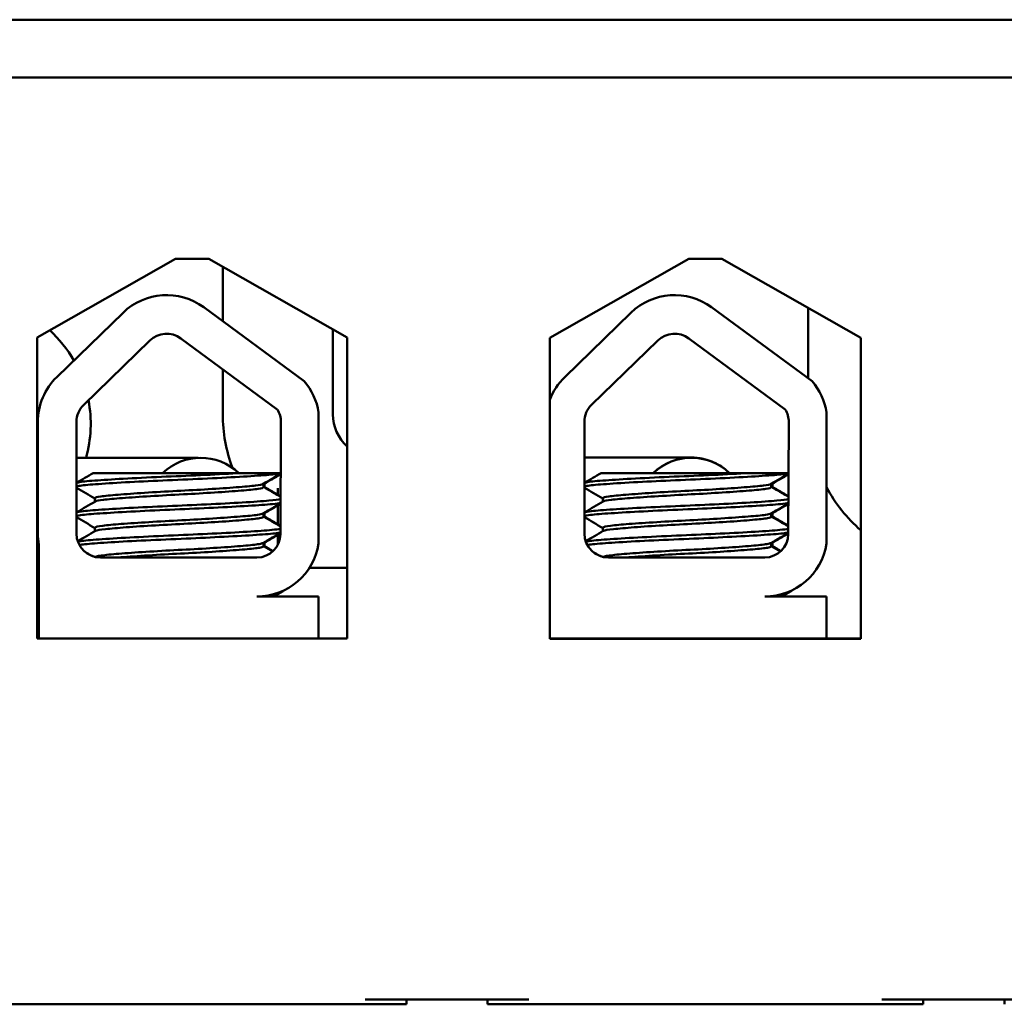
# Model space of a CAD drawing. Units: inches. Extents: x 1.5 to 64.5, y 0.7 to 50.2.
# Drawn here: x 33.8 to 35, y 18.9 to 20.1 of the extents above; entities that cross this region are included whole.
import ezdxf

# ---------------------------------------------------------------- set-up
doc = ezdxf.new("R2010")
doc.units = ezdxf.units.IN
doc.header["$LTSCALE"] = 3
doc.header["$MEASUREMENT"] = 0
doc.layers.add('Visible (ANSI)', color=7, linetype='Continuous', lineweight=50)

msp = doc.modelspace()

# ---------------------------------------------------------------- linework, layer by layer
at = {"layer": 'Visible (ANSI)'}
for p, q in [((32.6103, 20.0665), (38.6103, 20.0665)), ((37.4853, 19.9965), (33.7923, 19.9965)), ((33.8648, 19.6825), (34.0323, 19.7775)), ((34.0323, 19.7775), (34.0723, 19.7775)), ((34.0723, 19.7775), (34.2398, 19.6825)), ((34.4847, 19.6822), (34.6528, 19.7775)), ((34.6528, 19.7775), (34.6928, 19.7775)), ((34.6928, 19.7775), (34.8608, 19.6822)), ((34.0893, 19.7678), (34.0893, 19.702)), ((34.0663, 19.719), (34.1876, 19.6297)), ((34.6804, 19.719), (34.8018, 19.6297)), ((34.7972, 19.7183), (34.7972, 19.6331)), ((33.8886, 19.6346), (33.9687, 19.7123)), ((34.5028, 19.6346), (34.5828, 19.7123)), ((34.2225, 19.6923), (34.2225, 19.5895)), ((33.8648, 19.3185), (33.8648, 19.6825)), ((34.0386, 19.6813), (34.1552, 19.5955)), ((34.2398, 19.6825), (34.2398, 19.3185)), ((34.4847, 19.3182), (34.4847, 19.6822)), ((34.6527, 19.6813), (34.7694, 19.5955)), ((34.8608, 19.6822), (34.8608, 19.3182)), ((33.9212, 19.6011), (34.0012, 19.6788)), ((34.5353, 19.6011), (34.6153, 19.6788)), ((34.0893, 19.644), (34.0893, 19.5895)), ((34.2051, 19.5919), (34.2051, 19.4333)), ((34.8193, 19.5919), (34.8193, 19.4333)), ((33.8656, 19.4455), (33.8656, 19.5803)), ((33.9124, 19.4455), (33.9124, 19.5803)), ((34.1596, 19.5803), (34.159, 19.4449)), ((34.5265, 19.4455), (34.5265, 19.5803)), ((34.7737, 19.5803), (34.7731, 19.4449)), ((33.8656, 19.5369), (33.8648, 19.5369)), ((33.9437, 19.5369), (33.9124, 19.5369)), ((34.537, 19.5372), (34.5265, 19.5372)), ((34.5265, 19.5372), (34.6559, 19.5372)), ((34.6559, 19.5372), (34.6559, 19.5372)), ((34.1096, 19.5185), (33.9327, 19.5185)), ((34.1096, 19.5185), (34.1593, 19.5185)), ((34.7237, 19.5185), (34.5468, 19.5185)), ((34.7237, 19.5185), (34.7734, 19.5185)), ((34.1384, 19.5057), (34.1384, 19.5015)), ((34.1396, 19.5057), (34.1396, 19.5015)), ((34.7525, 19.5057), (34.7525, 19.5015)), ((34.7538, 19.5057), (34.7538, 19.5015)), ((34.1559, 19.5003), (34.1559, 19.4924)), ((33.9347, 19.4881), (33.9347, 19.484)), ((34.1559, 19.4794), (34.1559, 19.4567)), ((34.5489, 19.4881), (34.5489, 19.484)), ((34.1384, 19.47), (34.1384, 19.4658)), ((34.1396, 19.47), (34.1396, 19.4658)), ((34.7525, 19.47), (34.7525, 19.4658)), ((34.7538, 19.47), (34.7538, 19.4658)), ((33.9347, 19.4524), (33.9347, 19.4483)), ((34.1559, 19.4437), (34.1559, 19.4321)), ((34.5489, 19.4524), (34.5489, 19.4483)), ((33.8668, 19.3185), (33.8668, 19.4324)), ((34.1384, 19.4343), (34.1384, 19.4301)), ((34.1396, 19.4343), (34.1396, 19.4301)), ((34.7525, 19.4343), (34.7525, 19.4301)), ((34.7538, 19.4343), (34.7538, 19.4301)), ((34.1306, 19.4165), (33.9414, 19.4165)), ((34.7447, 19.4165), (34.5555, 19.4165)), ((33.8668, 19.4037), (33.8648, 19.4037)), ((34.2398, 19.404), (34.194, 19.404)), ((34.1306, 19.3695), (34.2051, 19.3695)), ((34.1628, 19.3765), (34.1628, 19.3767)), ((34.2051, 19.3695), (34.2051, 19.3185)), ((34.7447, 19.3695), (34.8193, 19.3695)), ((34.777, 19.3765), (34.777, 19.3767)), ((34.8193, 19.3695), (34.8193, 19.3185)), ((34.2398, 19.3185), (33.8648, 19.3185)), ((34.5888, 19.3185), (34.4847, 19.3185)), ((34.8608, 19.3182), (34.4847, 19.3182)), ((34.7505, 19.3185), (34.5888, 19.3185)), ((34.8193, 19.3185), (34.7505, 19.3185)), ((34.8608, 19.3185), (34.8193, 19.3185)), ((34.2613, 18.8825), (34.4593, 18.8825)), ((34.3113, 18.8765), (34.3113, 18.8825)), ((34.4093, 18.8765), (34.4093, 18.8825)), ((34.8863, 18.8825), (35.0843, 18.8825)), ((34.9363, 18.8765), (34.9363, 18.8825)), ((35.0343, 18.8765), (35.0343, 18.8825)), ((33.7923, 18.8765), (34.2613, 18.8765)), ((34.2613, 18.8765), (34.3113, 18.8765)), ((34.4093, 18.8765), (34.4593, 18.8765)), ((34.4593, 18.8765), (34.8863, 18.8765)), ((34.8863, 18.8765), (34.9363, 18.8765))]:
    msp.add_line(p, q, dxfattribs=at)
for centre, radius, start, end in [((34.0214, 19.658), 0.0757, 53.6543, 134.1477), ((34.6355, 19.658), 0.0757, 53.6543, 134.1477), ((33.7761, 19.5782), 0.1535, 29.8494, 47.3701), ((34.0214, 19.658), 0.029, 53.6543, 134.1477), ((34.6355, 19.658), 0.029, 53.6543, 134.1477), ((33.9414, 19.5803), 0.0757, 134.1477, 180), ((34.5555, 19.5803), 0.0757, 134.1477, 159.2745), ((34.1306, 19.5803), 0.0755, 8.8609, 40.8797), ((34.7447, 19.5803), 0.0755, 8.8609, 40.8797), ((33.9414, 19.5803), 0.029, 134.1477, 180), ((33.7761, 19.5782), 0.1535, 344.3901, 10.6857), ((34.5555, 19.5803), 0.029, 134.1477, 180), ((34.2748, 19.5895), 0.1855, 180, 200.3916), ((34.1306, 19.5803), 0.029, 0, 31.6263), ((34.2748, 19.5895), 0.0523, 180, 227.8712), ((34.7447, 19.5803), 0.029, 0, 31.6263), ((34.0626, 19.4704), 0.0666, 46.2253, 133.7747), ((34.6559, 19.4706), 0.0666, 45.9895, 134.0105), ((34.6559, 19.4706), 0.0665, 46.0787, 133.9213), ((34.6559, 19.4706), 0.0665, 46.0915, 133.9085), ((34.9827, 19.5892), 0.1855, 208.2443, 228.9265), ((33.9414, 19.4455), 0.0757, 180, 189.9958), ((33.9414, 19.4455), 0.029, 180, 270), ((34.1306, 19.4449), 0.0284, 270, 0), ((34.5555, 19.4455), 0.029, 180, 270), ((34.7447, 19.4449), 0.0284, 270, 0), ((34.1306, 19.4449), 0.0755, 270, 351.1391), ((34.7447, 19.4449), 0.0755, 270, 351.1391)]:
    msp.add_arc(centre, radius, start, end, dxfattribs=at)
for points, knots in [([(33.9437, 19.5369), (33.9566, 19.5369), (33.9696, 19.5369), (33.9937, 19.5369), (34.0052, 19.5369), (34.0253, 19.5369), (34.0343, 19.5369), (34.0487, 19.5369), (34.0543, 19.5369), (34.0585, 19.5369), (34.0591, 19.5369), (34.0597, 19.5369)], [0, 0, 0, 0, 0.09793, 0.09793, 0.1940904, 0.1940904, 0.290311, 0.290311, 0.3865164, 0.3865164, 0.4056875, 0.4056875, 0.4056875, 0.4056875]), ([(34.537, 19.5372), (34.5499, 19.5372), (34.5629, 19.5372), (34.587, 19.5372), (34.5985, 19.5372), (34.6187, 19.5372), (34.6276, 19.5372), (34.642, 19.5372), (34.6476, 19.5372), (34.6529, 19.5372), (34.6542, 19.5372), (34.6554, 19.5372), (34.6557, 19.5372), (34.6559, 19.5372), (34.6559, 19.5372), (34.656, 19.5372), (34.656, 19.5372), (34.6561, 19.5372), (34.6561, 19.5372), (34.6561, 19.5372), (34.6561, 19.5372), (34.6562, 19.5372), (34.6562, 19.5372), (34.6563, 19.5372), (34.6563, 19.5372), (34.6565, 19.5372), (34.6567, 19.5372), (34.6575, 19.5372), (34.6581, 19.5372), (34.6601, 19.5371), (34.6615, 19.537), (34.6671, 19.5364), (34.6713, 19.5355), (34.6822, 19.5322), (34.6888, 19.529), (34.6973, 19.5229), (34.6998, 19.5208), (34.7022, 19.5185)], [0, 0, 0, 0, 0.0979393, 0.0979393, 0.1941092, 0.1941092, 0.2903431, 0.2903431, 0.3865766, 0.3865766, 0.4342343, 0.4342343, 0.4583576, 0.4583576, 0.4673974, 0.4673974, 0.4707884, 0.4707884, 0.4715554, 0.4715554, 0.471859, 0.471859, 0.4721641, 0.4721641, 0.4724687, 0.4724687, 0.4737068, 0.4737068, 0.478551, 0.478551, 0.4892315, 0.4892315, 0.5214023, 0.5214023, 0.5759156, 0.5759156, 0.6010152, 0.6010152, 0.6010152, 0.6010152]), ([(34.1096, 19.5185), (34.1086, 19.5184), (34.1077, 19.5184), (34.0933, 19.5176), (34.0783, 19.5168), (34.0468, 19.5153), (34.0308, 19.5147), (33.9987, 19.5133), (33.983, 19.5125), (33.9555, 19.5109), (33.9438, 19.5102), (33.9251, 19.5088), (33.9183, 19.5081), (33.9137, 19.5071), (33.9129, 19.5069), (33.9124, 19.5067)], [15.520974, 15.520974, 15.520974, 15.520974, 15.5297432, 15.5297432, 15.6532521, 15.6532521, 15.7747069, 15.7747069, 15.9016313, 15.9016313, 16.0237273, 16.0237273, 16.1484411, 16.1484411, 16.183688, 16.183688, 16.183688, 16.183688]), ([(33.9124, 19.5022), (33.9132, 19.5026), (33.9148, 19.5029), (33.9216, 19.504), (33.9291, 19.5046), (33.9495, 19.5061), (33.9624, 19.5069), (33.9912, 19.5084), (34.0067, 19.5092), (34.0388, 19.5106), (34.0552, 19.5112), (34.0867, 19.5128), (34.1015, 19.5135), (34.1268, 19.5151), (34.1372, 19.5158), (34.1519, 19.517), (34.1567, 19.5176), (34.1593, 19.5183)], [10.3140535, 10.3140535, 10.3140535, 10.3140535, 10.3719906, 10.3719906, 10.4933072, 10.4933072, 10.6206744, 10.6206744, 10.7431753, 10.7431753, 10.8673667, 10.8673667, 10.9931321, 10.9931321, 11.1142518, 11.1142518, 11.219361, 11.219361, 11.219361, 11.219361]), ([(34.7237, 19.5185), (34.7228, 19.5184), (34.7218, 19.5184), (34.7075, 19.5176), (34.6924, 19.5168), (34.661, 19.5153), (34.6449, 19.5147), (34.6128, 19.5133), (34.5971, 19.5125), (34.5696, 19.5109), (34.558, 19.5102), (34.5392, 19.5088), (34.5325, 19.5081), (34.5278, 19.5071), (34.527, 19.5069), (34.5265, 19.5067)], [15.520974, 15.520974, 15.520974, 15.520974, 15.5297432, 15.5297432, 15.6532521, 15.6532521, 15.7747069, 15.7747069, 15.9016313, 15.9016313, 16.0237273, 16.0237273, 16.1484411, 16.1484411, 16.183688, 16.183688, 16.183688, 16.183688]), ([(34.5265, 19.5022), (34.5274, 19.5026), (34.5289, 19.5029), (34.5358, 19.504), (34.5432, 19.5046), (34.5636, 19.5061), (34.5766, 19.5069), (34.6054, 19.5084), (34.6208, 19.5092), (34.6529, 19.5106), (34.6693, 19.5112), (34.7008, 19.5128), (34.7156, 19.5135), (34.7409, 19.5151), (34.7514, 19.5158), (34.7661, 19.517), (34.7709, 19.5176), (34.7734, 19.5183)], [10.3140535, 10.3140535, 10.3140535, 10.3140535, 10.3719906, 10.3719906, 10.4933072, 10.4933072, 10.6206744, 10.6206744, 10.7431753, 10.7431753, 10.8673667, 10.8673667, 10.9931321, 10.9931321, 11.1142518, 11.1142518, 11.219361, 11.219361, 11.219361, 11.219361]), ([(34.1378, 19.5054), (34.1367, 19.5047), (34.1337, 19.5041), (34.1234, 19.5028), (34.1154, 19.5021), (34.0958, 19.5006), (34.0843, 19.4998), (34.0596, 19.4983), (34.0467, 19.4976), (34.0203, 19.4962), (34.0071, 19.4955), (33.9827, 19.4939), (33.9718, 19.4931), (33.9538, 19.4917), (33.9467, 19.491), (33.9372, 19.4896), (33.9347, 19.4889), (33.9347, 19.4881)], [-8.522841, -8.522841, -8.522841, -8.522841, -8.4366191, -8.4366191, -8.3350156, -8.3350156, -8.2330017, -8.2330017, -8.1346909, -8.1346909, -8.0318574, -8.0318574, -7.9309462, -7.9309462, -7.8323132, -7.8323132, -7.7340679, -7.7340679, -7.7340679, -7.7340679]), ([(33.9353, 19.4843), (33.9365, 19.485), (33.9397, 19.4856), (33.9506, 19.487), (33.9584, 19.4876), (33.9778, 19.4891), (33.9893, 19.4899), (34.0146, 19.4914), (34.0281, 19.4922), (34.0546, 19.4935), (34.0673, 19.4943), (34.0914, 19.4958), (34.1024, 19.4966), (34.1204, 19.4981), (34.1273, 19.4987), (34.1362, 19.5001), (34.1384, 19.5008), (34.1384, 19.5015)], [-14.9702169, -14.9702169, -14.9702169, -14.9702169, -14.8787474, -14.8787474, -14.7803558, -14.7803558, -14.6785766, -14.6785766, -14.5752693, -14.5752693, -14.4760123, -14.4760123, -14.3728688, -14.3728688, -14.2729474, -14.2729474, -14.1797531, -14.1797531, -14.1797531, -14.1797531]), ([(34.752, 19.5054), (34.7509, 19.5047), (34.7479, 19.5041), (34.7375, 19.5028), (34.7296, 19.5021), (34.71, 19.5006), (34.6984, 19.4998), (34.6737, 19.4983), (34.6609, 19.4976), (34.6345, 19.4962), (34.6212, 19.4955), (34.5968, 19.4939), (34.5859, 19.4931), (34.5679, 19.4917), (34.5609, 19.491), (34.5513, 19.4896), (34.5489, 19.4889), (34.5489, 19.4881)], [-8.522841, -8.522841, -8.522841, -8.522841, -8.4366191, -8.4366191, -8.3350156, -8.3350156, -8.2330017, -8.2330017, -8.1346909, -8.1346909, -8.0318574, -8.0318574, -7.9309462, -7.9309462, -7.8323132, -7.8323132, -7.7340679, -7.7340679, -7.7340679, -7.7340679]), ([(34.5494, 19.4843), (34.5506, 19.485), (34.5539, 19.4856), (34.5648, 19.487), (34.5725, 19.4876), (34.5919, 19.4891), (34.6034, 19.4899), (34.6287, 19.4914), (34.6422, 19.4922), (34.6687, 19.4935), (34.6815, 19.4943), (34.7055, 19.4958), (34.7166, 19.4966), (34.7345, 19.4981), (34.7414, 19.4987), (34.7503, 19.5001), (34.7525, 19.5008), (34.7525, 19.5015)], [-14.9702169, -14.9702169, -14.9702169, -14.9702169, -14.8787474, -14.8787474, -14.7803558, -14.7803558, -14.6785766, -14.6785766, -14.5752693, -14.5752693, -14.4760123, -14.4760123, -14.3728688, -14.3728688, -14.2729474, -14.2729474, -14.1797531, -14.1797531, -14.1797531, -14.1797531]), ([(34.1592, 19.487), (34.1566, 19.4864), (34.1518, 19.4858), (34.137, 19.4845), (34.126, 19.4838), (34.1, 19.4822), (34.0852, 19.4814), (34.0542, 19.4799), (34.0383, 19.4793), (34.0061, 19.4779), (33.9902, 19.4771), (33.9616, 19.4756), (33.9492, 19.4748), (33.929, 19.4734), (33.9214, 19.4727), (33.9147, 19.4717), (33.9132, 19.4713), (33.9124, 19.471)], [17.2834788, 17.2834788, 17.2834788, 17.2834788, 17.3862459, 17.3862459, 17.5124411, 17.5124411, 17.6366193, 17.6366193, 17.7573022, 17.7573022, 17.8835427, 17.8835427, 18.0063392, 18.0063392, 18.1290134, 18.1290134, 18.1854976, 18.1854976, 18.1854976, 18.1854976]), ([(33.9124, 19.4665), (33.9136, 19.467), (33.916, 19.4675), (33.9255, 19.4687), (33.9339, 19.4693), (33.9558, 19.4707), (33.969, 19.4715), (33.9987, 19.4731), (34.0149, 19.4738), (34.0473, 19.4752), (34.0631, 19.4759), (34.0935, 19.4774), (34.1078, 19.4782), (34.1323, 19.4797), (34.1422, 19.4804), (34.1538, 19.4816), (34.1571, 19.482), (34.1592, 19.4825)], [8.3099328, 8.3099328, 8.3099328, 8.3099328, 8.3901221, 8.3901221, 8.5115294, 8.5115294, 8.6353892, 8.6353892, 8.7618006, 8.7618006, 8.8825766, 8.8825766, 9.0078263, 9.0078263, 9.1333166, 9.1333166, 9.2131006, 9.2131006, 9.2131006, 9.2131006]), ([(34.7733, 19.487), (34.7707, 19.4864), (34.766, 19.4858), (34.7511, 19.4845), (34.7401, 19.4838), (34.7141, 19.4822), (34.6994, 19.4814), (34.6684, 19.4799), (34.6524, 19.4793), (34.6202, 19.4779), (34.6043, 19.4771), (34.5758, 19.4756), (34.5633, 19.4748), (34.5432, 19.4734), (34.5356, 19.4727), (34.5288, 19.4717), (34.5274, 19.4713), (34.5265, 19.471)], [17.2834788, 17.2834788, 17.2834788, 17.2834788, 17.3862459, 17.3862459, 17.5124411, 17.5124411, 17.6366193, 17.6366193, 17.7573022, 17.7573022, 17.8835427, 17.8835427, 18.0063392, 18.0063392, 18.1290134, 18.1290134, 18.1854976, 18.1854976, 18.1854976, 18.1854976]), ([(34.5265, 19.4665), (34.5277, 19.467), (34.5302, 19.4675), (34.5396, 19.4687), (34.5481, 19.4693), (34.5699, 19.4707), (34.5831, 19.4715), (34.6128, 19.4731), (34.6291, 19.4738), (34.6615, 19.4752), (34.6772, 19.4759), (34.7077, 19.4774), (34.7219, 19.4782), (34.7464, 19.4797), (34.7564, 19.4804), (34.768, 19.4816), (34.7713, 19.482), (34.7733, 19.4825)], [8.3099328, 8.3099328, 8.3099328, 8.3099328, 8.3901221, 8.3901221, 8.5115294, 8.5115294, 8.6353892, 8.6353892, 8.7618006, 8.7618006, 8.8825766, 8.8825766, 9.0078263, 9.0078263, 9.1333166, 9.1333166, 9.2131006, 9.2131006, 9.2131006, 9.2131006]), ([(34.1378, 19.4697), (34.1369, 19.4691), (34.1347, 19.4686), (34.1265, 19.4674), (34.1193, 19.4667), (34.101, 19.4653), (34.0898, 19.4645), (34.0656, 19.4629), (34.0528, 19.4622), (34.0262, 19.4608), (34.0127, 19.4601), (33.9875, 19.4585), (33.9762, 19.4578), (33.9572, 19.4563), (33.9496, 19.4556), (33.9385, 19.4542), (33.9353, 19.4534), (33.9348, 19.4526), (33.9347, 19.4525), (33.9347, 19.4524)], [-6.893526, -6.893526, -6.893526, -6.893526, -6.8222591, -6.8222591, -6.7222897, -6.7222897, -6.6196698, -6.6196698, -6.5209065, -6.5209065, -6.4172683, -6.4172683, -6.3160316, -6.3160316, -6.217953, -6.217953, -6.1152555, -6.1152555, -6.1057641, -6.1057641, -6.1057641, -6.1057641]), ([(33.9353, 19.4486), (33.9353, 19.4486), (33.9354, 19.4486), (33.9369, 19.4494), (33.9411, 19.4502), (33.954, 19.4515), (33.9624, 19.4522), (33.9829, 19.4538), (33.9949, 19.4546), (34.0205, 19.4561), (34.0339, 19.4567), (34.0601, 19.4581), (34.0727, 19.4589), (34.0962, 19.4604), (34.1068, 19.4612), (34.1236, 19.4627), (34.1298, 19.4633), (34.1368, 19.4646), (34.1384, 19.4652), (34.1384, 19.4658)], [-16.6035136, -16.6035136, -16.6035136, -16.6035136, -16.6000065, -16.6000065, -16.4968785, -16.4968785, -16.3981925, -16.3981925, -16.295749, -16.295749, -16.1942626, -16.1942626, -16.0944499, -16.0944499, -15.9906895, -15.9906895, -15.8916766, -15.8916766, -15.8127428, -15.8127428, -15.8127428, -15.8127428]), ([(34.752, 19.4697), (34.7511, 19.4691), (34.7488, 19.4686), (34.7406, 19.4674), (34.7335, 19.4667), (34.7151, 19.4653), (34.704, 19.4645), (34.6797, 19.4629), (34.667, 19.4622), (34.6404, 19.4608), (34.6268, 19.4601), (34.6017, 19.4585), (34.5903, 19.4578), (34.5713, 19.4563), (34.5637, 19.4556), (34.5526, 19.4542), (34.5495, 19.4534), (34.5489, 19.4526), (34.5489, 19.4525), (34.5489, 19.4524)], [-6.893526, -6.893526, -6.893526, -6.893526, -6.8222591, -6.8222591, -6.7222897, -6.7222897, -6.6196698, -6.6196698, -6.5209065, -6.5209065, -6.4172683, -6.4172683, -6.3160316, -6.3160316, -6.217953, -6.217953, -6.1152555, -6.1152555, -6.1057641, -6.1057641, -6.1057641, -6.1057641]), ([(34.5494, 19.4486), (34.5495, 19.4486), (34.5495, 19.4486), (34.5511, 19.4494), (34.5553, 19.4502), (34.5682, 19.4515), (34.5766, 19.4522), (34.597, 19.4538), (34.609, 19.4546), (34.6346, 19.4561), (34.648, 19.4567), (34.6742, 19.4581), (34.6868, 19.4589), (34.7104, 19.4604), (34.721, 19.4612), (34.7378, 19.4627), (34.744, 19.4633), (34.7509, 19.4646), (34.7525, 19.4652), (34.7525, 19.4658)], [-16.6035136, -16.6035136, -16.6035136, -16.6035136, -16.6000065, -16.6000065, -16.4968785, -16.4968785, -16.3981925, -16.3981925, -16.295749, -16.295749, -16.1942626, -16.1942626, -16.0944499, -16.0944499, -15.9906895, -15.9906895, -15.8916766, -15.8916766, -15.8127428, -15.8127428, -15.8127428, -15.8127428]), ([(34.159, 19.4512), (34.1569, 19.4507), (34.1534, 19.4503), (34.1413, 19.4491), (34.1312, 19.4484), (34.1064, 19.4469), (34.092, 19.4461), (34.0615, 19.4446), (34.0457, 19.4439), (34.0133, 19.4425), (33.9971, 19.4417), (33.9676, 19.4402), (33.9545, 19.4394), (33.933, 19.438), (33.9247, 19.4373), (33.917, 19.4363), (33.9153, 19.4361), (33.914, 19.4358)], [19.2861309, 19.2861309, 19.2861309, 19.2861309, 19.3679501, 19.3679501, 19.4937236, 19.4937236, 19.6185637, 19.6185637, 19.7390538, 19.7390538, 19.8652202, 19.8652202, 19.9886751, 19.9886751, 20.1100411, 20.1100411, 20.1583517, 20.1583517, 20.1583517, 20.1583517]), ([(33.9159, 19.4317), (33.9176, 19.432), (33.9199, 19.4323), (33.9292, 19.4332), (33.9383, 19.4339), (33.9615, 19.4354), (33.9753, 19.4362), (34.0059, 19.4377), (34.0224, 19.4384), (34.0548, 19.4398), (34.0705, 19.4405), (34.1004, 19.4421), (34.1142, 19.4428), (34.1371, 19.4443), (34.1461, 19.445), (34.1552, 19.446), (34.1574, 19.4464), (34.159, 19.4468)], [6.3525665, 6.3525665, 6.3525665, 6.3525665, 6.4037224, 6.4037224, 6.5245492, 6.5245492, 6.6491136, 6.6491136, 6.7755539, 6.7755539, 6.8970024, 6.8970024, 7.023181, 7.023181, 7.1467061, 7.1467061, 7.2064142, 7.2064142, 7.2064142, 7.2064142]), ([(34.7732, 19.4512), (34.771, 19.4507), (34.7675, 19.4503), (34.7555, 19.4491), (34.7453, 19.4484), (34.7205, 19.4469), (34.7062, 19.4461), (34.6756, 19.4446), (34.6598, 19.4439), (34.6275, 19.4425), (34.6113, 19.4417), (34.5818, 19.4402), (34.5687, 19.4394), (34.5472, 19.438), (34.5389, 19.4373), (34.5312, 19.4363), (34.5295, 19.4361), (34.5282, 19.4358)], [19.2861309, 19.2861309, 19.2861309, 19.2861309, 19.3679501, 19.3679501, 19.4937236, 19.4937236, 19.6185637, 19.6185637, 19.7390538, 19.7390538, 19.8652202, 19.8652202, 19.9886751, 19.9886751, 20.1100411, 20.1100411, 20.1583517, 20.1583517, 20.1583517, 20.1583517]), ([(34.53, 19.4317), (34.5318, 19.432), (34.534, 19.4323), (34.5433, 19.4332), (34.5525, 19.4339), (34.5756, 19.4354), (34.5895, 19.4362), (34.62, 19.4377), (34.6365, 19.4384), (34.669, 19.4398), (34.6847, 19.4405), (34.7145, 19.4421), (34.7283, 19.4428), (34.7512, 19.4443), (34.7602, 19.445), (34.7693, 19.446), (34.7716, 19.4464), (34.7732, 19.4468)], [6.3525665, 6.3525665, 6.3525665, 6.3525665, 6.4037224, 6.4037224, 6.5245492, 6.5245492, 6.6491136, 6.6491136, 6.7755539, 6.7755539, 6.8970024, 6.8970024, 7.023181, 7.023181, 7.1467061, 7.1467061, 7.2064142, 7.2064142, 7.2064142, 7.2064142]), ([(34.1378, 19.434), (34.1371, 19.4335), (34.1355, 19.4331), (34.129, 19.432), (34.1225, 19.4313), (34.1053, 19.4299), (34.0946, 19.4291), (34.0709, 19.4275), (34.0582, 19.4268), (34.0319, 19.4254), (34.0185, 19.4247), (33.993, 19.4232), (33.9811, 19.4224), (33.961, 19.4209), (33.9528, 19.4202), (33.9404, 19.4188), (33.9365, 19.4181), (33.9352, 19.4172), (33.9351, 19.4172), (33.9351, 19.4172)], [-5.2662995, -5.2662995, -5.2662995, -5.2662995, -5.208784, -5.208784, -5.1098983, -5.1098983, -5.0067581, -5.0067581, -4.9075281, -4.9075281, -4.8058702, -4.8058702, -4.7040535, -4.7040535, -4.6059071, -4.6059071, -4.5032103, -4.5032103, -4.4994984, -4.4994984, -4.4994984, -4.4994984]), ([(33.9626, 19.4165), (33.967, 19.4169), (33.972, 19.4172), (33.9883, 19.4184), (34.0007, 19.4192), (34.0267, 19.4207), (34.0399, 19.4213), (34.0658, 19.4228), (34.0782, 19.4235), (34.101, 19.4251), (34.111, 19.4259), (34.1265, 19.4273), (34.132, 19.4279), (34.1373, 19.4291), (34.1384, 19.4296), (34.1384, 19.4301)], [-18.0669631, -18.0669631, -18.0669631, -18.0669631, -18.0168885, -18.0168885, -17.913794, -17.913794, -17.8137621, -17.8137621, -17.7133839, -17.7133839, -17.6102765, -17.6102765, -17.5117551, -17.5117551, -17.4470406, -17.4470406, -17.4470406, -17.4470406]), ([(34.752, 19.434), (34.7512, 19.4335), (34.7496, 19.4331), (34.7431, 19.432), (34.7367, 19.4313), (34.7195, 19.4299), (34.7087, 19.4291), (34.685, 19.4275), (34.6723, 19.4268), (34.646, 19.4254), (34.6326, 19.4247), (34.6071, 19.4232), (34.5953, 19.4224), (34.5752, 19.4209), (34.567, 19.4202), (34.5546, 19.4188), (34.5506, 19.4181), (34.5493, 19.4172), (34.5493, 19.4172), (34.5492, 19.4172)], [-5.2662995, -5.2662995, -5.2662995, -5.2662995, -5.208784, -5.208784, -5.1098983, -5.1098983, -5.0067581, -5.0067581, -4.9075281, -4.9075281, -4.8058702, -4.8058702, -4.7040535, -4.7040535, -4.6059071, -4.6059071, -4.5032103, -4.5032103, -4.4994984, -4.4994984, -4.4994984, -4.4994984]), ([(34.5767, 19.4165), (34.5812, 19.4169), (34.5861, 19.4172), (34.6024, 19.4184), (34.6149, 19.4192), (34.6408, 19.4207), (34.654, 19.4213), (34.6799, 19.4228), (34.6924, 19.4235), (34.7151, 19.4251), (34.7251, 19.4259), (34.7407, 19.4273), (34.7462, 19.4279), (34.7515, 19.4291), (34.7525, 19.4296), (34.7525, 19.4301)], [-18.0669631, -18.0669631, -18.0669631, -18.0669631, -18.0168885, -18.0168885, -17.913794, -17.913794, -17.8137621, -17.8137621, -17.7133839, -17.7133839, -17.6102765, -17.6102765, -17.5117551, -17.5117551, -17.4470406, -17.4470406, -17.4470406, -17.4470406])]:
    msp.add_open_spline(points, degree=3, knots=knots, dxfattribs=at)
for points in [[(33.9124, 19.5067), (33.9191, 19.5106), (33.9259, 19.5146), (33.9327, 19.5185)], [(34.1593, 19.5178), (34.1521, 19.5137), (34.145, 19.5096), (34.1378, 19.5054)], [(34.1593, 19.5171), (34.1526, 19.5132), (34.1459, 19.5093), (34.1391, 19.5054)], [(34.5265, 19.5067), (34.5333, 19.5106), (34.5401, 19.5146), (34.5468, 19.5185)], [(34.7734, 19.5178), (34.7663, 19.5137), (34.7591, 19.5096), (34.752, 19.5054)], [(34.7734, 19.5171), (34.7667, 19.5132), (34.76, 19.5093), (34.7533, 19.5054)], [(33.9347, 19.4878), (33.9273, 19.4922), (33.9198, 19.4965), (33.9124, 19.5008)], [(34.1391, 19.5054), (34.1389, 19.5053), (34.1387, 19.5052), (34.1384, 19.5051)], [(34.1384, 19.5018), (34.1453, 19.4978), (34.1522, 19.4938), (34.1592, 19.4898)], [(34.1395, 19.5012), (34.1396, 19.5013), (34.1396, 19.5014), (34.1396, 19.5015)], [(34.1396, 19.5018), (34.1462, 19.4981), (34.1527, 19.4943), (34.1592, 19.4905)], [(34.5489, 19.4878), (34.5414, 19.4922), (34.534, 19.4965), (34.5265, 19.5008)], [(34.7533, 19.5054), (34.7531, 19.5053), (34.7528, 19.5052), (34.7525, 19.5051)], [(34.7525, 19.5018), (34.7594, 19.4978), (34.7664, 19.4938), (34.7733, 19.4898)], [(34.7536, 19.5012), (34.7537, 19.5013), (34.7538, 19.5014), (34.7538, 19.5015)], [(34.7538, 19.5018), (34.7603, 19.4981), (34.7668, 19.4943), (34.7733, 19.4905)], [(33.9124, 19.471), (33.92, 19.4754), (33.9276, 19.4798), (33.9353, 19.4843)], [(34.1592, 19.482), (34.152, 19.4779), (34.1449, 19.4738), (34.1378, 19.4697)], [(34.1591, 19.4813), (34.1525, 19.4774), (34.1458, 19.4736), (34.1391, 19.4697)], [(34.5265, 19.471), (34.5341, 19.4754), (34.5418, 19.4798), (34.5494, 19.4843)], [(34.7733, 19.482), (34.7662, 19.4779), (34.7591, 19.4738), (34.752, 19.4697)], [(34.7733, 19.4813), (34.7666, 19.4774), (34.76, 19.4736), (34.7533, 19.4697)], [(33.9347, 19.4521), (33.9273, 19.4565), (33.9198, 19.4608), (33.9124, 19.4651)], [(34.1391, 19.4697), (34.1389, 19.4696), (34.1387, 19.4695), (34.1384, 19.4693)], [(34.1384, 19.4661), (34.1452, 19.4621), (34.1521, 19.4581), (34.159, 19.4541)], [(34.1395, 19.4655), (34.1396, 19.4656), (34.1396, 19.4657), (34.1396, 19.4658)], [(34.1396, 19.4661), (34.1461, 19.4624), (34.1526, 19.4586), (34.159, 19.4549)], [(34.5489, 19.4521), (34.5414, 19.4565), (34.534, 19.4608), (34.5265, 19.4651)], [(34.7533, 19.4697), (34.7531, 19.4696), (34.7528, 19.4695), (34.7525, 19.4693)], [(34.7525, 19.4661), (34.7594, 19.4621), (34.7663, 19.4581), (34.7732, 19.4541)], [(34.7536, 19.4655), (34.7537, 19.4656), (34.7538, 19.4657), (34.7538, 19.4658)], [(34.7538, 19.4661), (34.7603, 19.4624), (34.7667, 19.4586), (34.7732, 19.4549)], [(33.9139, 19.4362), (33.921, 19.4403), (33.9281, 19.4444), (33.9353, 19.4486)], [(34.159, 19.4462), (34.1519, 19.4422), (34.1449, 19.4381), (34.1378, 19.434)], [(34.159, 19.4455), (34.1524, 19.4417), (34.1458, 19.4378), (34.1391, 19.434)], [(34.528, 19.4362), (34.5352, 19.4403), (34.5423, 19.4444), (34.5494, 19.4486)], [(34.7732, 19.4462), (34.7661, 19.4422), (34.759, 19.4381), (34.752, 19.434)], [(34.7731, 19.4455), (34.7665, 19.4417), (34.7599, 19.4378), (34.7533, 19.434)], [(34.1391, 19.434), (34.1389, 19.4339), (34.1387, 19.4337), (34.1384, 19.4336)], [(34.1384, 19.4304), (34.1421, 19.4282), (34.1459, 19.426), (34.1496, 19.4239)], [(34.1395, 19.4298), (34.1396, 19.4299), (34.1396, 19.43), (34.1396, 19.4301)], [(34.1396, 19.4304), (34.1431, 19.4284), (34.1466, 19.4263), (34.1501, 19.4243)], [(34.7533, 19.434), (34.7531, 19.4339), (34.7528, 19.4337), (34.7525, 19.4336)], [(34.7525, 19.4304), (34.7563, 19.4282), (34.76, 19.426), (34.7638, 19.4239)], [(34.7536, 19.4298), (34.7537, 19.4299), (34.7538, 19.43), (34.7538, 19.4301)], [(34.7538, 19.4304), (34.7573, 19.4284), (34.7608, 19.4263), (34.7643, 19.4243)], [(33.9318, 19.4181), (33.9287, 19.4199), (33.9255, 19.4218), (33.9223, 19.4236)], [(34.546, 19.4181), (34.5428, 19.4199), (34.5396, 19.4218), (34.5365, 19.4236)], [(34.1603, 19.3756), (34.1568, 19.3735), (34.1533, 19.3715), (34.1498, 19.3695)], [(34.1624, 19.376), (34.1586, 19.3739), (34.1549, 19.3717), (34.1511, 19.3695)], [(34.1597, 19.3752), (34.1618, 19.3756), (34.1628, 19.3761), (34.1628, 19.3765)], [(34.7745, 19.3756), (34.771, 19.3735), (34.7674, 19.3715), (34.7639, 19.3695)], [(34.7766, 19.376), (34.7728, 19.3739), (34.769, 19.3717), (34.7652, 19.3695)], [(34.7738, 19.3752), (34.7759, 19.3756), (34.777, 19.3761), (34.777, 19.3765)]]:
    msp.add_open_spline(points, degree=3, dxfattribs=at)

doc.saveas('drawing.dxf')
